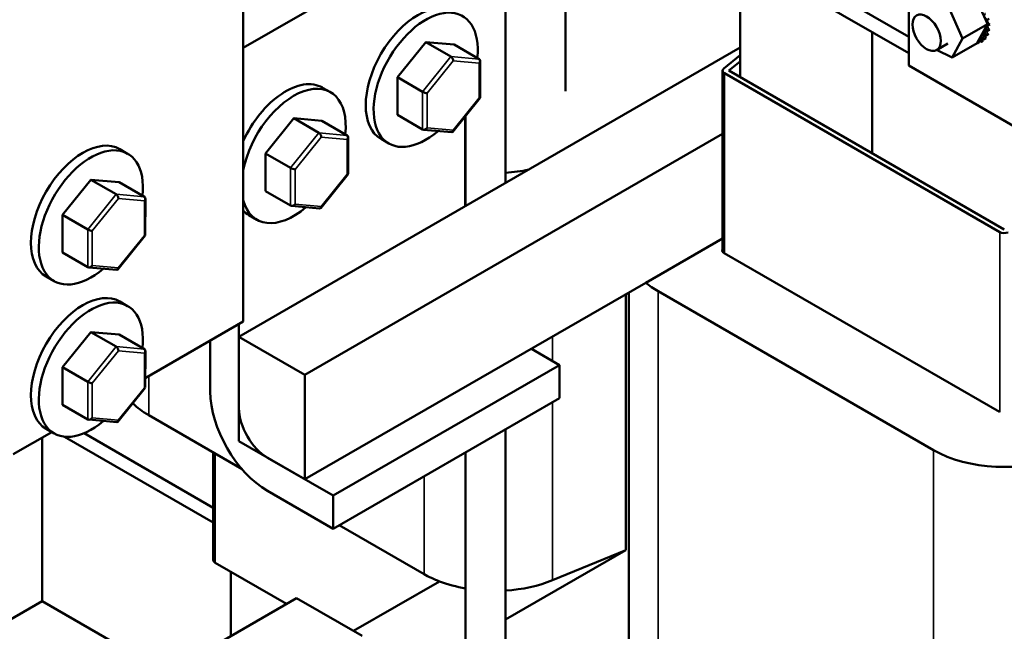
# Model space of a CAD drawing. Units: inches. Extents: x 0.05 to 2.15, y 0.02 to 1.67.
# Drawn here: x 1.67 to 1.87, y 1.04 to 1.16 of the extents above; entities that cross this region are included whole.
import ezdxf

# ---------------------------------------------------------------- set-up
doc = ezdxf.new("R2010")
doc.units = ezdxf.units.IN
doc.header["$LTSCALE"] = 0.1
doc.header["$MEASUREMENT"] = 0
doc.layers.add('Visible (ANSI)', color=7, linetype='Continuous', lineweight=50)
doc.layers.add('Visible Narrow (ANSI)', color=7, linetype='Continuous', lineweight=35)

msp = doc.modelspace()

# ---------------------------------------------------------------- linework, layer by layer
at = {"layer": 'Visible (ANSI)'}
for p, q in [((1.76706, 1.2184), (1.76706, 1.12897)), ((1.85102, 1.21694), (1.85102, 1.15344)), ((1.71244, 1.10008), (1.71244, 1.21234)), ((1.76706, 1.20793), (1.85102, 1.15946)), ((1.76706, 1.20448), (1.85102, 1.15601)), ((1.77955, 1.18566), (1.77955, 1.1481)), ((1.71244, 1.15713), (1.75868, 1.18383)), ((1.81593, 1.17627), (1.81593, 1.15105)), ((1.86705, 1.16292), (1.86486, 1.16787)), ((1.85939, 1.16555), (1.86225, 1.15911)), ((1.86742, 1.1621), (1.86705, 1.16292)), ((1.86735, 1.16296), (1.86776, 1.1632)), ((1.86225, 1.15911), (1.86742, 1.1621)), ((1.86562, 1.15879), (1.867, 1.16134)), ((1.867, 1.16134), (1.86727, 1.16182)), ((1.86727, 1.16182), (1.86732, 1.16191)), ((1.86732, 1.16191), (1.86742, 1.1621)), ((1.8674, 1.16065), (1.86781, 1.16088)), ((1.86741, 1.1607), (1.86782, 1.16093)), ((1.86747, 1.16181), (1.86788, 1.16204)), ((1.86747, 1.16175), (1.86788, 1.16199)), ((1.84343, 1.13517), (1.84343, 1.16039)), ((1.84343, 1.16039), (1.84343, 1.13517)), ((1.86225, 1.15911), (1.86008, 1.15512)), ((1.8653, 1.1582), (1.86562, 1.15879)), ((1.86607, 1.15837), (1.86648, 1.15861)), ((1.86611, 1.15839), (1.86651, 1.15863)), ((1.86669, 1.15892), (1.86709, 1.15916)), ((1.86671, 1.15896), (1.86712, 1.15919)), ((1.86713, 1.15969), (1.86754, 1.15993)), ((1.86715, 1.15973), (1.86756, 1.15997)), ((1.81593, 1.15719), (1.71154, 1.09692)), ((1.75044, 1.15835), (1.74454, 1.15102)), ((1.75569, 1.15532), (1.75044, 1.15835)), ((1.75633, 1.15782), (1.75044, 1.15835)), ((1.76158, 1.15479), (1.75633, 1.15782)), ((1.85683, 1.15669), (1.85915, 1.15804)), ((1.86008, 1.15512), (1.85683, 1.1567)), ((1.86008, 1.15512), (1.86525, 1.1581)), ((1.86525, 1.1581), (1.86528, 1.15815)), ((1.86528, 1.15815), (1.8653, 1.1582)), ((1.86536, 1.15807), (1.86577, 1.1583)), ((1.8125, 1.15285), (1.81593, 1.15563)), ((1.76177, 1.14675), (1.76177, 1.15442)), ((1.81225, 1.1524), (1.81225, 1.11463)), ((1.81358, 1.1524), (1.81593, 1.1543)), ((1.87092, 1.1193), (1.81358, 1.1524)), ((1.85102, 1.15344), (1.87459, 1.13983)), ((1.74979, 1.14799), (1.74454, 1.15102)), ((1.74454, 1.15102), (1.74454, 1.14316)), ((1.86997, 1.11876), (1.81264, 1.15186)), ((1.72895, 1.14884), (1.7306, 1.14789)), ((1.75606, 1.13964), (1.76176, 1.14672)), ((1.72294, 1.14247), (1.71705, 1.13515)), ((1.72819, 1.13944), (1.72294, 1.14247)), ((1.72883, 1.14194), (1.72294, 1.14247)), ((1.74979, 1.14013), (1.74454, 1.14316)), ((1.75868, 1.12413), (1.75868, 1.1429)), ((1.75873, 1.14296), (1.75873, 1.12416)), ((1.73408, 1.13891), (1.72883, 1.14194)), ((1.74998, 1.14008), (1.75584, 1.13954)), ((1.72529, 1.08898), (1.81225, 1.13919)), ((1.73427, 1.13087), (1.73427, 1.13854)), ((1.74112, 1.13816), (1.74277, 1.13721)), ((1.68671, 1.13603), (1.68836, 1.13508)), ((1.71705, 1.13515), (1.71704, 1.12729)), ((1.72229, 1.13212), (1.71705, 1.13515)), ((1.72856, 1.12376), (1.73426, 1.13085)), ((1.6807, 1.12966), (1.67481, 1.12234)), ((1.68595, 1.12663), (1.6807, 1.12966)), ((1.68659, 1.12913), (1.6807, 1.12966)), ((1.69184, 1.1261), (1.68659, 1.12913)), ((1.69203, 1.11806), (1.69204, 1.12573)), ((1.72229, 1.12426), (1.71704, 1.12729)), ((1.72248, 1.1242), (1.72834, 1.12367)), ((1.67481, 1.12234), (1.6748, 1.11448)), ((1.68006, 1.11931), (1.67481, 1.12234)), ((1.71362, 1.12229), (1.71527, 1.12133)), ((1.68632, 1.11095), (1.69202, 1.11804)), ((1.81225, 1.11741), (1.79627, 1.10819)), ((1.68005, 1.11145), (1.6748, 1.11448)), ((1.81256, 1.11435), (1.8699, 1.08124)), ((1.68024, 1.11139), (1.6861, 1.11086)), ((1.67138, 1.10948), (1.67303, 1.10852)), ((1.72529, 1.06721), (1.79627, 1.10819)), ((1.79208, 1.10577), (1.79208, 1.05245)), ((1.79273, 1.10614), (1.79273, 1.0278)), ((1.85615, 1.07331), (1.79881, 1.10641)), ((1.68671, 1.10428), (1.68836, 1.10333)), ((1.69203, 1.08829), (1.71244, 1.10008)), ((1.71154, 1.09956), (1.71154, 1.08204)), ((1.6807, 1.09791), (1.67481, 1.09058)), ((1.68595, 1.09488), (1.6807, 1.09791)), ((1.68659, 1.09738), (1.6807, 1.09791)), ((1.69184, 1.09435), (1.68659, 1.09738)), ((1.70557, 1.08549), (1.70557, 1.09611)), ((1.71154, 1.09692), (1.72529, 1.08898)), ((1.71154, 1.07514), (1.71154, 1.09692)), ((1.69203, 1.08631), (1.69204, 1.09398)), ((1.77832, 1.09102), (1.77243, 1.09442)), ((1.73118, 1.0638), (1.77832, 1.09102)), ((1.77832, 1.08413), (1.77832, 1.09102)), ((1.67481, 1.09058), (1.6748, 1.08272)), ((1.68006, 1.08755), (1.67481, 1.09058)), ((1.72529, 1.08898), (1.72529, 1.06721)), ((1.68632, 1.0792), (1.69202, 1.08628)), ((1.68005, 1.07969), (1.6748, 1.08272)), ((1.77832, 1.08413), (1.73118, 1.05691)), ((1.68024, 1.07964), (1.6861, 1.07911)), ((1.69275, 1.08055), (1.71218, 1.06933)), ((1.66453, 1.07242), (1.67255, 1.07705)), ((1.67138, 1.07772), (1.67303, 1.07677)), ((1.70618, 1.06127), (1.67927, 1.07681)), ((1.76706, 1.07762), (1.76706, 0.97505)), ((1.67058, 1.07591), (1.67058, 1.04182)), ((1.67518, 1.07609), (1.70618, 1.05819)), ((1.67518, 1.07609), (1.70618, 1.05819)), ((1.72529, 1.06721), (1.71154, 1.07514)), ((1.70618, 1.0728), (1.70618, 1.05034)), ((1.75873, 1.07281), (1.75873, 1.00182)), ((1.71751, 1.0717), (1.73118, 1.0638)), ((1.73118, 1.05691), (1.71751, 1.0648)), ((1.73118, 1.0638), (1.73118, 1.05691)), ((1.73244, 1.05764), (1.75008, 1.04745)), ((1.76706, 1.03801), (1.79208, 1.05245)), ((1.77685, 1.04617), (1.79208, 1.05245)), ((1.70657, 1.0498), (1.72142, 1.04123)), ((1.70987, 1.0479), (1.70987, 1.03456)), ((1.7354, 1.0356), (1.75329, 1.04593)), ((1.67058, 1.04182), (1.5763, 0.98739)), ((1.70005, 1.02481), (1.67058, 1.04182)), ((1.72354, 1.04245), (1.69651, 1.02685)), ((1.73721, 1.03456), (1.72354, 1.04245))]:
    msp.add_line(p, q, dxfattribs=at)
for centre, major_axis, ratio, start_param, end_param in [((1.74878, 1.15144), (-0.00767, -0.01328), 0.57735, 3.141593, 6.283185), ((1.75043, 1.15049), (-0.00767, -0.01328), 0.57735, 2.221856, 7.306944), ((1.86721, 1.16362), (-0.000335, 0.000581), 0.57735, 5.867915, 8.916106), ((1.86743, 1.16237), (-0.000335, 0.000581), 0.57735, 5.671566, 6.432379), ((1.8624, 1.16454), (0.00359, -0.00622), 0.57735, 1.005878, 1.015423), ((1.86784, 1.16261), (-0.000335, 0.000581), 0.57735, 0.611619, 2.436571), ((1.8673, 1.16017), (-0.000335, 0.000581), 0.57735, 5.278867, 8.327057), ((1.86746, 1.16121), (0.000335, -0.000581), 0.57735, 4.179877, 5.381814), ((1.8677, 1.16041), (-0.000335, 0.000581), 0.57735, 0.65522, 2.043872), ((1.86746, 1.16121), (-0.000335, 0.000581), 0.57735, 5.475216, 5.925903), ((1.86743, 1.16237), (0.000335, -0.000581), 0.57735, 5.245796, 5.578164), ((1.86787, 1.16144), (-0.000335, 0.000581), 0.57735, 0.65522, 2.240222), ((1.8624, 1.16454), (0.00359, -0.00622), 0.57735, 0.613179, 0.622724), ((1.8624, 1.16454), (0.00359, -0.00622), 0.57735, 0.809528, 0.819074), ((1.86281, 1.16478), (-0.00359, 0.00622), 0.57735, 3.754772, 3.764317), ((1.86281, 1.16478), (-0.00359, 0.00622), 0.57735, 3.951121, 3.960666), ((1.86573, 1.15819), (-0.000335, 0.000581), 0.57735, 4.689818, 5.72971), ((1.86614, 1.15843), (-0.000335, 0.000581), 0.57735, 0.65522, 1.454823), ((1.86641, 1.15863), (-0.000335, 0.000581), 0.57735, 4.886168, 7.934358), ((1.86682, 1.15887), (-0.000335, 0.000581), 0.57735, 0.65522, 1.651173), ((1.86694, 1.1593), (-0.000335, 0.000581), 0.57735, 5.082517, 8.130708), ((1.86281, 1.16478), (0.00359, -0.00622), 0.57735, 0.02413, 0.033676), ((1.8624, 1.16454), (0.00359, -0.00622), 0.57735, 0.22048, 0.230025), ((1.86735, 1.15954), (-0.000335, 0.000581), 0.57735, 0.65522, 1.847523), ((1.86281, 1.16478), (0.00359, -0.00622), 0.57735, 0.22048, 0.230025), ((1.8624, 1.16454), (0.00359, -0.00622), 0.57735, 0.416829, 0.426375), ((1.86281, 1.16478), (-0.00359, 0.00622), 0.57735, 3.558422, 3.567967), ((1.86492, 1.15799), (-0.000335, 0.000581), 0.57735, 4.493469, 4.646943), ((1.86573, 1.15819), (0.000335, -0.000581), 0.57735, 4.376069, 4.596416), ((1.8624, 1.16454), (0.00359, -0.00622), 0.57735, 6.110966, 6.120511), ((1.8624, 1.16454), (0.00359, -0.00622), 0.57735, 0.02413, 0.033676), ((1.75569, 1.15469), (-0.000283, 0.000666), 0.566151, 4.068089, 5.638885), ((1.76111, 1.1542), (-0.000562, -0.000513), 0.697833, 1.788798, 3.359595), ((1.81358, 1.1524), (-0.00133, 0), 0.57735, 5.662936, 7.068583), ((1.72128, 1.13557), (0.00767, 0.01328), 0.57735, 0, 1.739755), ((1.72293, 1.13461), (0.00767, 0.01328), 0.57735, 5.363448, 8.38618), ((1.75026, 1.14795), (-0.000665, 0.000234), 0.217684, 0.862302, 2.433098), ((1.7611, 1.14697), (-0.000665, 0.000234), 0.217684, 2.433098, 3.218061), ((1.75026, 1.14072), (0.000562, 0.000513), 0.697833, 3.359595, 4.930391), ((1.67905, 1.12276), (-0.00767, -0.01328), 0.57735, 3.141593, 6.283185), ((1.72819, 1.13881), (-0.000283, 0.000666), 0.566151, 4.068089, 5.638885), ((1.73361, 1.13832), (-0.000562, -0.000513), 0.697833, 1.788798, 3.359595), ((1.75568, 1.14023), (-0.000283, 0.000666), 0.566151, 2.847122, 4.068089), ((1.6807, 1.1218), (-0.00767, -0.01328), 0.57735, 2.221856, 7.306944), ((1.72276, 1.13207), (-0.000665, 0.000234), 0.217684, 0.862302, 2.433098), ((1.7336, 1.13109), (-0.000665, 0.000234), 0.217684, 2.433098, 3.218061), ((1.76477, 1.14303), (-0.02078, 0), 0.57735, 1.273283, 1.275611), ((1.76477, 1.14303), (-0.02078, 0), 0.57735, 1.681173, 1.919816), ((1.68595, 1.126), (-0.000283, 0.000666), 0.566151, 4.068089, 5.638885), ((1.69137, 1.12551), (-0.000562, -0.000513), 0.697833, 1.788798, 3.359595), ((1.72293, 1.13461), (-0.00767, -0.01328), 0.57735, 5.750986, 7.306944), ((1.72276, 1.12484), (0.000562, 0.000513), 0.697833, 3.359595, 4.930391), ((1.72818, 1.12435), (-0.000283, 0.000666), 0.566151, 2.847122, 4.068089), ((1.72128, 1.13557), (-0.00767, -0.01328), 0.57735, 6.114227, 6.283185), ((1.68053, 1.11926), (-0.000665, 0.000234), 0.217684, 0.862302, 2.433098), ((1.69136, 1.11828), (-0.000665, 0.000234), 0.217684, 2.433098, 3.218061), ((1.87092, 1.1193), (-0.00133, 0), 0.57735, 0.785398, 2.191046), ((1.81351, 1.11489), (-0.00133, 0), 0.57735, 5.94122, 7.068583), ((1.68052, 1.11203), (0.000562, 0.000513), 0.697833, 3.359595, 4.930391), ((1.68594, 1.11154), (-0.000283, 0.000666), 0.566151, 2.847122, 4.068089), ((1.81351, 1.11489), (-0.02078, 0), 0.57735, 0.592827, 0.785398), ((1.67905, 1.091), (-0.00767, -0.01328), 0.57735, 3.141593, 6.283185), ((1.6807, 1.09005), (-0.00767, -0.01328), 0.57735, 2.221856, 7.306944), ((1.68595, 1.09425), (-0.000283, 0.000666), 0.566151, 4.068089, 5.638885), ((1.69137, 1.09376), (-0.000562, -0.000513), 0.697833, 1.788798, 3.359595), ((1.68053, 1.08751), (-0.000665, 0.000234), 0.217684, 0.862302, 2.433098), ((1.69136, 1.08653), (-0.000665, 0.000234), 0.217684, 2.433098, 3.218061), ((1.71751, 1.07859), (-0.00844, 0.01463), 0.57735, 0.785398, 2.356194), ((1.70744, 1.08903), (0.02078, 0), 0.57735, 3.663205, 3.926991), ((1.71751, 1.07859), (0.00422, -0.00731), 0.57735, 3.926991, 5.497787), ((1.68052, 1.08028), (0.000562, 0.000513), 0.697833, 3.359595, 4.930391), ((1.68594, 1.07979), (-0.000283, 0.000666), 0.566151, 2.847122, 4.068089), ((1.87084, 1.08179), (-0.02078, 0), 0.57735, 0.785398, 2.191046), ((1.70752, 1.05034), (-0.00133, 0), 0.57735, 0, 0.785398), ((1.76477, 1.05593), (0.02078, 0), 0.57735, 3.926991, 4.127), ((1.76477, 1.05593), (0.02078, 0), 0.57735, 4.127, 4.417204), ((1.76477, 1.05593), (0.02078, 0), 0.57735, 4.822765, 5.332638)]:
    msp.add_ellipse(centre, major_axis=major_axis, ratio=ratio, start_param=start_param, end_param=end_param, dxfattribs=at)
msp.add_ellipse((1.85474, 1.1603), major_axis=(-0.00208, 0.00361), ratio=0.57735, dxfattribs=at)
at = {"layer": 'Visible Narrow (ANSI)'}
for p, q in [((1.75569, 1.15532), (1.74979, 1.14799)), ((1.76158, 1.15479), (1.75569, 1.15532)), ((1.75073, 1.14768), (1.75616, 1.15442)), ((1.75616, 1.15442), (1.76158, 1.15393)), ((1.76158, 1.15393), (1.76157, 1.1467)), ((1.81264, 1.15186), (1.81264, 1.1143)), ((1.74979, 1.14799), (1.74979, 1.14013)), ((1.75073, 1.14045), (1.75073, 1.14768)), ((1.76157, 1.1467), (1.75615, 1.13996)), ((1.75615, 1.13996), (1.75073, 1.14045)), ((1.72819, 1.13944), (1.72229, 1.13212)), ((1.72324, 1.1318), (1.72866, 1.13854)), ((1.73408, 1.13891), (1.72819, 1.13944)), ((1.72866, 1.13854), (1.73408, 1.13805)), ((1.73408, 1.13805), (1.73407, 1.13082)), ((1.72229, 1.13212), (1.72229, 1.12426)), ((1.72323, 1.12457), (1.72324, 1.1318)), ((1.73407, 1.13082), (1.72865, 1.12408)), ((1.68595, 1.12663), (1.68006, 1.11931)), ((1.681, 1.11899), (1.68642, 1.12573)), ((1.69184, 1.1261), (1.68595, 1.12663)), ((1.68642, 1.12573), (1.69184, 1.12524)), ((1.69184, 1.12524), (1.69184, 1.11801)), ((1.72865, 1.12408), (1.72323, 1.12457)), ((1.68006, 1.11931), (1.68005, 1.11145)), ((1.68099, 1.11176), (1.681, 1.11899)), ((1.69184, 1.11801), (1.68641, 1.11127)), ((1.86997, 1.11876), (1.86997, 1.0812)), ((1.68641, 1.11127), (1.68099, 1.11176)), ((1.79881, 1.10641), (1.79881, 1.01932)), ((1.77685, 1.09697), (1.77685, 1.09187)), ((1.68595, 1.09488), (1.68006, 1.08755)), ((1.681, 1.08724), (1.68642, 1.09398)), ((1.69184, 1.09435), (1.68595, 1.09488)), ((1.68642, 1.09398), (1.69184, 1.09349)), ((1.69184, 1.09349), (1.69184, 1.08626)), ((1.68006, 1.08755), (1.68005, 1.07969)), ((1.68099, 1.08001), (1.681, 1.08724)), ((1.69275, 1.08871), (1.69275, 1.08055)), ((1.69184, 1.08626), (1.68641, 1.07952)), ((1.77685, 1.08328), (1.77685, 1.04617)), ((1.68641, 1.07952), (1.68099, 1.08001)), ((1.70657, 1.07257), (1.70657, 1.0498)), ((1.85615, 1.07331), (1.85615, 0.98621)), ((1.75008, 1.06782), (1.75008, 1.04745))]:
    msp.add_line(p, q, dxfattribs=at)

doc.saveas('drawing.dxf')
